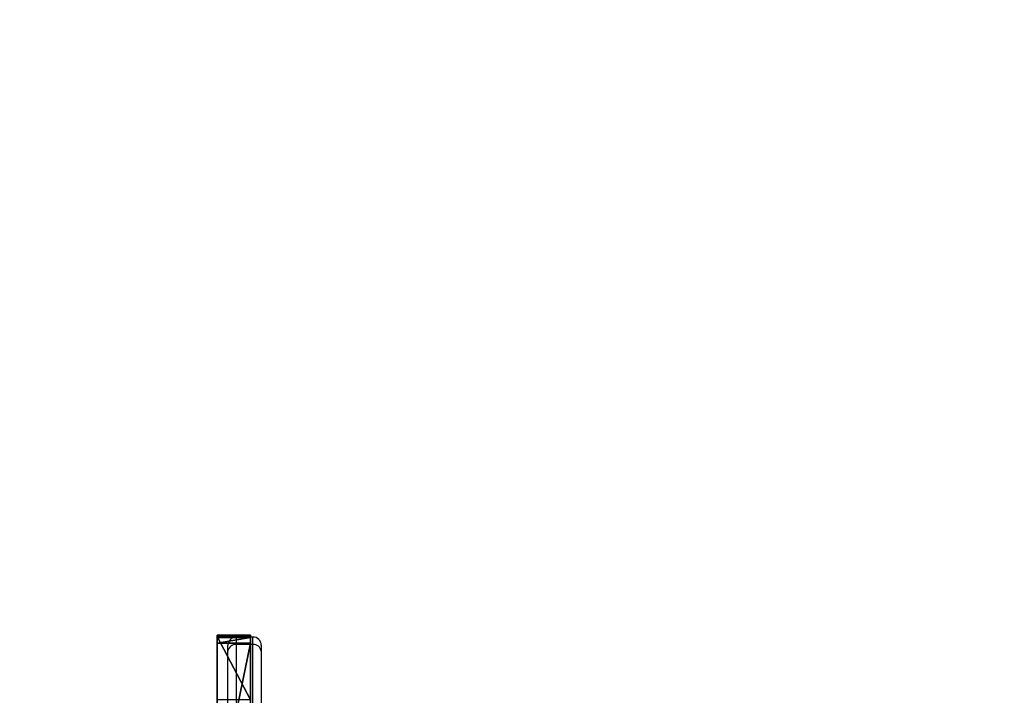
# Model space of a CAD drawing. Units: centimetres. Extents: x -340 to 338, y -300 to 250.
# Drawn here: x 161 to 196, y 85 to 110 of the extents above; entities that cross this region are included whole.
import ezdxf

# ---------------------------------------------------------------- set-up
doc = ezdxf.new("R2010")
doc.units = ezdxf.units.CM
doc.header["$LTSCALE"] = 2.54
doc.layers.get('0').update_dxf_attribs({"true_color": 0xff5454})
doc.layers.add('VP-EQ', color=7, linetype='Continuous', true_color=0x8a3492)

# ---------------------------------------------------------------- blocks, each defined once
blk = doc.blocks.new('Grupuj_50')
at = {"color": 0}
mesh = blk.add_polyface(dxfattribs=at)
corners = [(0, -0.975, 14.348), (0, -0.975, 13.843), (0, -1.007, 14.175), (0, -0.945, 14.503), (0, 2.501), (0, -0.793, 14.801), (0, 5.613, 23.812), (0, 49.515), (0, 7.122, 36.422), (0, 7.256, 36.852), (0, 7.536, 37.205), (0, 7.729, 37.319), (0, 7.924, 37.434), (0, 8.368, 37.507), (0, 8.809, 37.417), (0, 20.224, 33.403), (0, 32.498, 35.173), (0, 34.567, 31.106), (0, 32.865, 35.17), (0, 34.473, 31.378), (0, 33.215, 35.059), (0, 33.516, 34.849), (0, 33.742, 34.559), (0, 33.872, 34.215), (0, 34.724, 30.865), (0, 34.935, 30.669), (0, 35.188, 30.53), (0, 35.466, 30.457), (0, 42.998, 29.438), (0, 43.312, 29.397), (0, 43.598, 29.26), (0, 45.695, 19.4), (0, 43.827, 29.041), (0, 44.031, 28.448), (0, 43.977, 28.761), (0, 51.566, 11.931), (0, 51.804, 10.653), (0, 51.764, 11.533), (0, 51.804, 11.322), (0, 51.846, 11.096)]
mesh.append_faces([[corners[k] for k in face] for face in [(0, 1, 2), (19, 22, 23), (33, 32, 34), (36, 38, 39)]], dxfattribs={"vtx0": -1, "color": 0})
mesh.append_faces([[corners[k] for k in face] for face in [(1, 3, 4), (4, 6, 7), (17, 18, 19), (31, 32, 33), (7, 35, 36)]], dxfattribs={"vtx0": -1, "vtx1": -1, "color": 0})
mesh.append_faces([[corners[k] for k in face] for face in [(7, 16, 17), (7, 30, 31)]], dxfattribs={"vtx0": -1, "vtx1": -1, "vtx2": -1, "color": 0})
mesh.append_faces([[corners[k] for k in face] for face in [(1, 0, 3), (4, 3, 5), (4, 5, 6), (7, 6, 8), (7, 8, 9), (7, 9, 10), (7, 10, 11), (7, 11, 12), (7, 12, 13), (7, 13, 14), (7, 14, 15), (7, 15, 16), (17, 16, 18), (19, 18, 20), (19, 20, 21), (19, 21, 22), (7, 17, 24), (7, 24, 25), (7, 25, 26), (7, 26, 27), (7, 27, 28), (7, 28, 29), (7, 29, 30), (31, 30, 32), (7, 31, 35), (36, 35, 37), (36, 37, 38)]], dxfattribs={"vtx0": -1, "vtx2": -1, "color": 0})
mesh = blk.add_polyface(dxfattribs=at)
corners = [(0, 51.846, 11.096), (1.2, 51.804, 10.653), (0, 51.804, 10.653), (1.2, 51.846, 11.096)]
mesh.append_faces([[corners[k] for k in face] for face in [(0, 1, 2), (1, 0, 3)]], dxfattribs={"vtx0": -1, "color": 0})
mesh = blk.add_polyface(dxfattribs=at)
corners = [(0, 51.804, 11.322), (1.2, 51.846, 11.096), (0, 51.846, 11.096), (1.2, 51.804, 11.322), (0, 51.764, 11.533), (1.2, 51.764, 11.533)]
mesh.append_faces([[corners[k] for k in face] for face in [(0, 1, 2), (3, 4, 5)]], dxfattribs={"vtx0": -1, "color": 0})
mesh.append_faces([[corners[k] for k in face] for face in [(1, 0, 3)]], dxfattribs={"vtx0": -1, "vtx1": -1, "color": 0})
mesh.append_faces([[corners[k] for k in face] for face in [(3, 0, 4)]], dxfattribs={"vtx0": -1, "vtx2": -1, "color": 0})
mesh = blk.add_polyface(dxfattribs=at)
corners = [(0, 51.804, 10.653), (1.2, 49.515, 0), (0, 49.515), (1.2, 51.804, 10.653)]
mesh.append_faces([[corners[k] for k in face] for face in [(0, 1, 2), (1, 0, 3)]], dxfattribs={"vtx0": -1, "color": 0})
mesh = blk.add_polyface(dxfattribs=at)
corners = [(0, 51.566, 11.931), (1.2, 51.764, 11.533), (0, 51.764, 11.533), (1.2, 51.566, 11.931)]
mesh.append_faces([[corners[k] for k in face] for face in [(0, 1, 2), (1, 0, 3)]], dxfattribs={"vtx0": -1, "color": 0})
mesh = blk.add_polyface(dxfattribs=at)
corners = [(1.2, -0.975, 13.843), (1.2, -0.975, 14.348), (1.2, -1.007, 14.175), (1.2, 2.501, 0), (1.2, -0.945, 14.503), (1.2, -0.793, 14.801), (1.2, 5.613, 23.812), (1.2, 49.515, 0), (1.2, 7.122, 36.422), (1.2, 7.256, 36.852), (1.2, 7.536, 37.205), (1.2, 7.729, 37.319), (1.2, 7.924, 37.434), (1.2, 8.368, 37.507), (1.2, 8.809, 37.417), (1.2, 20.224, 33.403), (1.2, 32.498, 35.173), (1.2, 34.567, 31.106), (1.2, 32.865, 35.17), (1.2, 34.473, 31.378), (1.2, 33.215, 35.059), (1.2, 33.516, 34.849), (1.2, 33.742, 34.559), (1.2, 33.872, 34.215), (1.2, 34.724, 30.865), (1.2, 34.935, 30.669), (1.2, 35.188, 30.53), (1.2, 35.466, 30.457), (1.2, 42.998, 29.438), (1.2, 43.312, 29.397), (1.2, 43.598, 29.26), (1.2, 45.695, 19.4), (1.2, 43.827, 29.041), (1.2, 44.031, 28.448), (1.2, 43.977, 28.761), (1.2, 51.566, 11.931), (1.2, 51.804, 10.653), (1.2, 51.764, 11.533), (1.2, 51.804, 11.322), (1.2, 51.846, 11.096)]
mesh.append_faces([[corners[k] for k in face] for face in [(0, 1, 2), (22, 19, 23), (32, 33, 34), (38, 36, 39)]], dxfattribs={"vtx0": -1, "color": 0})
mesh.append_faces([[corners[k] for k in face] for face in [(1, 3, 4), (4, 3, 5), (5, 3, 6), (6, 7, 8), (8, 7, 9), (9, 7, 10), (10, 7, 11), (11, 7, 12), (12, 7, 13), (13, 7, 14), (14, 7, 15), (15, 7, 16), (16, 17, 18), (18, 19, 20), (20, 19, 21), (21, 19, 22), (17, 7, 24), (24, 7, 25), (25, 7, 26), (26, 7, 27), (27, 7, 28), (28, 7, 29), (29, 7, 30), (30, 31, 32), (31, 7, 35), (35, 36, 37), (37, 36, 38)]], dxfattribs={"vtx0": -1, "vtx1": -1, "color": 0})
mesh.append_faces([[corners[k] for k in face] for face in [(16, 7, 17), (30, 7, 31)]], dxfattribs={"vtx0": -1, "vtx1": -1, "vtx2": -1, "color": 0})
mesh.append_faces([[corners[k] for k in face] for face in [(1, 0, 3), (6, 3, 7), (18, 17, 19), (32, 31, 33), (35, 7, 36)]], dxfattribs={"vtx0": -1, "vtx2": -1, "color": 0})
mesh = blk.add_polyface(dxfattribs=at)
corners = [(0, 45.695, 19.4), (1.2, 51.566, 11.931), (0, 51.566, 11.931), (1.2, 45.695, 19.4)]
mesh.append_faces([[corners[k] for k in face] for face in [(0, 1, 2), (1, 0, 3)]], dxfattribs={"vtx0": -1, "color": 0})
blk = doc.blocks.new('Grupuj_1')
at = {"color": 250, "true_color": 0x1e1e1e}
blk.add_blockref('Grupuj_50', (358.323, 133.906, 0), dxfattribs=at)
blk = doc.blocks.new('0841')
at = {"color": 7, "linetype": 'Continuous', "lineweight": 25}
for p, q in [((477.749, 369.781), (477.149, 369.781)), ((476.849, 369.269), (476.849, 369.481)), ((476.849, 363.845), (476.849, 369.269)), ((477.149, 369.506), (477.149, 363.825)), ((477.749, 369.506), (477.149, 369.506)), ((477.749, 363.825), (477.749, 369.506)), ((478.049, 369.481), (478.049, 369.269)), ((478.049, 369.269), (478.049, 363.588))]:
    blk.add_line(p, q, dxfattribs=at)
at = {"color": 8, "linetype": 'Continuous', "lineweight": 25}
for p, q in [((477.149, 369.781), (477.149, 369.506)), ((477.749, 369.506), (477.749, 369.781))]:
    blk.add_line(p, q, dxfattribs=at)
at = {"color": 7, "linetype": 'Continuous', "lineweight": 25}
for centre, radius, start, end in [((477.149, 369.481), 0.3, 90, 180), ((477.749, 369.481), 0.3, 0, 90), ((477.12, 369.233), 0.274, 84.0616, 172.4657), ((477.777, 369.233), 0.274, 7.5371, 95.9356)]:
    blk.add_arc(centre, radius, start, end, dxfattribs=at)
blk = doc.blocks.new('08412 2d')
at = {"layer": 'VP-EQ', "color": 0}
blk.add_lwpolyline([(469.949, 107.552), (496.785, 107.552, 0.414214), (646.785, 257.552), (646.785, 317.539, 0.111656), (632.191, 382.079, 0.401271), (482.339, 525.422), (396.663, 525.422, 0.081824), (348.543, 517.494, 0.11165), (284.008, 532.087), (182.748, 532.087, 0.168278), (89.969, 499.952, 0.344867), (-31.475, 353.097), (-31.475, 247.664, 0.32522), (82.748, 101.774), (82.748, 82.727, 0.414214), (182.748, -17.273), (288.168, -17.273, 0.414214), (388.168, 82.727), (388.168, 114.97), (423.361, 114.97, 0.079117)], format="xyb", close=True, dxfattribs=at)
blk.add_blockref('0841', (0, 0), dxfattribs=at)

msp = doc.modelspace()

# ---------------------------------------------------------------- block references
at = {"color": 0}
msp.add_blockref('Grupuj_1', (-190.286, -98.36, 0), dxfattribs=at)
at = {"layer": 'VP-EQ', "color": 0}
msp.add_blockref('08412 2d', (-308.427, -282.45), dxfattribs=at)

doc.saveas('drawing.dxf')
